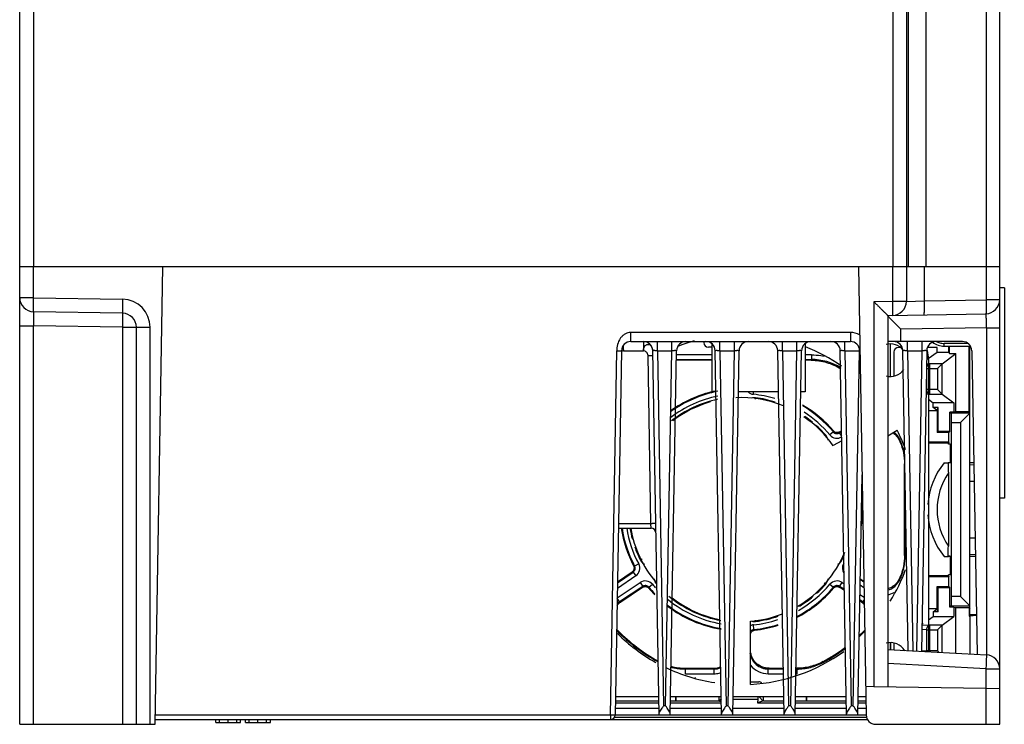
# Model space of a CAD drawing. Units: millimetres. Extents: x 15 to 121, y 18 to 169.
# Drawn here: x 15 to 121, y 18 to 94 of the extents above; entities that cross this region are included whole.
import ezdxf

# ---------------------------------------------------------------- set-up
doc = ezdxf.new("R2010")
doc.units = ezdxf.units.MM
doc.header["$LTSCALE"] = 12.29884
doc.layers.get('0').update_dxf_attribs({"linetype": 'CONTINUOUS'})

msp = doc.modelspace()

# ---------------------------------------------------------------- linework, layer by layer
at = {"color": 7, "linetype": 'CONTINUOUS'}
for p, q in [((15.13, 18.49), (15.13, 165.76)), ((16.63, 67.49), (16.63, 165.83)), ((120.13, 18.49), (120.13, 156.57)), ((108.68, 153.34), (108.68, 67.49)), ((110.18, 67.49), (110.18, 153.34)), ((110.31, 153.35), (110.31, 67.49)), ((112.24, 67.49), (112.24, 153.35)), ((118.68, 153.47), (118.68, 63.97)), ((120.13, 67.49), (15.13, 67.49)), ((16.6, 64.18), (16.6, 67.49)), ((29.63, 18.49), (30.48, 67.49)), ((104.99, 67.49), (105.83, 19.47)), ((108.65, 67.49), (108.65, 63.79)), ((110.13, 67.49), (110.13, 63.79)), ((112.06, 63.85), (112.06, 67.49)), ((120.63, 65.24), (120.13, 65.24)), ((120.63, 65.24), (120.63, 42.72)), ((16.6, 64.18), (15.13, 64.18)), ((16.6, 64.18), (26.15, 64.02)), ((108.65, 63.79), (106.65, 63.76)), ((106.65, 63.76), (106.65, 22.52)), ((110.13, 63.79), (108.65, 63.79)), ((110.13, 63.79), (112.06, 63.85)), ((112.06, 63.85), (118.68, 63.97)), ((120.13, 63.97), (118.68, 63.97)), ((26.15, 62.52), (16.6, 62.68)), ((108.13, 62.28), (118.65, 62.47)), ((108.13, 62.28), (108.13, 22.49)), ((15.13, 61.18), (16.6, 61.18)), ((16.6, 18.49), (16.6, 61.18)), ((26.15, 61.02), (16.6, 61.18)), ((26.15, 61.02), (26.15, 18.49)), ((26.15, 61.02), (27.63, 61.02)), ((27.63, 18.49), (27.63, 61.02)), ((27.63, 61.02), (29.1, 61.02)), ((29.1, 18.49), (29.1, 61.02)), ((104.14, 60.47), (80.61, 60.47)), ((80.61, 59.49), (80.61, 60.47)), ((104.14, 60.47), (104.14, 59.49)), ((118.71, 60.97), (109.55, 60.81)), ((109.55, 59.49), (109.55, 60.81)), ((118.71, 60.97), (120.13, 60.97)), ((118.71, 60.97), (118.71, 25.94)), ((80.61, 59.49), (104.14, 59.49)), ((81.95, 59.49), (81.95, 58.51)), ((83.45, 58.51), (83.45, 59.49)), ((85.01, 58.51), (85.01, 59.49)), ((88.43, 59.49), (88.43, 59.39)), ((89.29, 59.23), (89.29, 54.09)), ((90.15, 58.51), (90.15, 59.49)), ((91.71, 58.51), (91.71, 59.49)), ((96.85, 58.51), (96.85, 59.49)), ((98.41, 58.51), (98.41, 59.49)), ((99.29, 59.24), (99.29, 54.09)), ((103.55, 58.51), (103.55, 59.49)), ((116.14, 59.49), (108.13, 59.49)), ((108.41, 59.23), (108.41, 55.75)), ((108.43, 55.75), (108.43, 59.23)), ((110.25, 58.51), (110.25, 59.49)), ((111.81, 58.51), (111.81, 59.49)), ((116.65, 59.29), (114.19, 59.29)), ((114.19, 58.99), (114.19, 59.29)), ((78.43, 19.48), (79.11, 58.51)), ((79.61, 58.51), (78.93, 19.48)), ((79.81, 58.51), (79.81, 59.07)), ((79.81, 58.51), (81.95, 58.51)), ((83.63, 19.49), (82.95, 58.51)), ((83.45, 58.51), (85.01, 58.51)), ((83.45, 58.51), (84.11, 20.47)), ((84.34, 20.47), (85.01, 58.51)), ((84.83, 19.49), (85.51, 58.51)), ((89.29, 58.07), (85.5, 58.07)), ((89.29, 58.89), (88.93, 58.89)), ((90.33, 19.49), (89.65, 58.51)), ((90.15, 58.51), (91.71, 58.51)), ((90.15, 58.51), (90.81, 20.47)), ((91.04, 20.47), (91.71, 58.51)), ((91.53, 19.49), (92.21, 58.51)), ((97.03, 19.49), (96.35, 58.51)), ((96.85, 58.51), (98.41, 58.51)), ((96.85, 58.51), (97.51, 20.47)), ((97.74, 20.47), (98.41, 58.51)), ((98.23, 19.49), (98.91, 58.51)), ((99.96, 58.07), (99.29, 58.07)), ((99.96, 58.07), (99.96, 57.57)), ((103.73, 19.49), (103.05, 58.51)), ((103.55, 58.51), (105.11, 58.51)), ((103.55, 58.51), (104.21, 20.47)), ((104.44, 20.47), (105.11, 58.51)), ((105.11, 58.51), (105.11, 58.59)), ((108.8, 58.37), (108.8, 55.81)), ((109.47, 58.87), (109.3, 58.87)), ((110.31, 26.38), (109.75, 58.51)), ((110.25, 58.51), (111.81, 58.51)), ((110.25, 58.51), (110.81, 26.35)), ((111.25, 26.33), (111.81, 58.51)), ((112.31, 58.51), (111.75, 26.3)), ((113.43, 58.87), (112.46, 58.87)), ((112.48, 57.66), (113.43, 58.37)), ((113.43, 58.37), (113.43, 58.87)), ((113.43, 58.37), (114.68, 58.37)), ((113.96, 57.11), (115.43, 58.21)), ((114.19, 58.99), (116.94, 58.99)), ((114.68, 58.37), (114.68, 58.99)), ((114.68, 58.37), (114.74, 58.21)), ((114.74, 58.21), (114.74, 58.99)), ((114.74, 58.21), (115.43, 58.21)), ((115.43, 51.99), (115.43, 58.21)), ((116.85, 51.99), (116.85, 58.99)), ((116.93, 30.24), (116.93, 58.99)), ((117.14, 58.51), (117.71, 25.99)), ((82.77, 39.98), (82.45, 58.01)), ((85.49, 57.57), (89.29, 57.57)), ((89.29, 57.49), (85.49, 57.49)), ((99.29, 57.57), (99.96, 57.57)), ((99.93, 57.49), (99.29, 57.49)), ((99.93, 57.49), (99.96, 57.57)), ((112.28, 57.13), (112.63, 57.11)), ((112.5, 57.57), (112.5, 26.26)), ((113.96, 57.11), (112.63, 57.11)), ((112.63, 53.87), (112.63, 57.11)), ((113.46, 56.61), (113.96, 57.11)), ((113.96, 53.87), (113.96, 57.11)), ((112.28, 56.61), (113.46, 56.61)), ((112.28, 56.61), (112.28, 54.37)), ((113.46, 56.61), (113.46, 54.37)), ((89.72, 54.09), (89.29, 54.09)), ((96.42, 54.09), (92.13, 54.09)), ((93.74, 53.84), (93.77, 54.09)), ((99.29, 54.09), (98.83, 54.09)), ((112.63, 53.87), (112.23, 53.85)), ((112.24, 54.37), (112.28, 54.37)), ((113.46, 54.37), (112.28, 54.37)), ((112.63, 53.87), (113.96, 53.87)), ((113.46, 54.37), (113.96, 53.87)), ((113.96, 53.87), (115.22, 52.93)), ((93.95, 53.31), (93.97, 53.47)), ((112.5, 53.31), (113.01, 52.93)), ((115.22, 52.93), (113.01, 52.93)), ((113.01, 52.43), (113.01, 52.93)), ((115.22, 52.93), (115.22, 51.94)), ((112.5, 52.11), (113.43, 52.11)), ((113.53, 52.43), (113.01, 52.43)), ((113.43, 52.11), (113.01, 52.43)), ((113.43, 52.11), (113.53, 52.43)), ((113.43, 52.11), (113.43, 49.74)), ((113.53, 49.85), (113.53, 52.43)), ((115.22, 51.94), (114.79, 51.94)), ((114.91, 51.82), (114.79, 51.94)), ((114.79, 49.85), (114.79, 51.94)), ((116.93, 51.82), (114.91, 51.82)), ((115.22, 51.94), (115.43, 51.99)), ((115.43, 51.99), (116.85, 51.99)), ((115.93, 50.82), (116.93, 51.82)), ((116.93, 52.07), (116.85, 51.99)), ((114.93, 50.82), (115.93, 50.82)), ((114.93, 50.82), (114.93, 32.17)), ((115.93, 50.82), (115.93, 32.17)), ((102.31, 49.81), (101.93, 49.49)), ((102.31, 49.81), (102.33, 49.91)), ((102.98, 49.72), (103.2, 49.87)), ((102.99, 49.82), (102.98, 49.72)), ((103.21, 49.37), (102.98, 49.72)), ((102.99, 49.82), (103.2, 49.96)), ((108.13, 49.4), (109.14, 49.99)), ((113.53, 49.85), (113.43, 49.74)), ((114.68, 49.74), (113.43, 49.74)), ((114.79, 49.85), (113.53, 49.85)), ((114.68, 49.74), (114.79, 49.85)), ((114.68, 48.7), (114.68, 49.74)), ((103.21, 48.87), (102.28, 48.34)), ((109.42, 49.01), (109.49, 49.04)), ((109.59, 48.77), (109.53, 48.75)), ((114.68, 48.7), (112.5, 48.7)), ((114.65, 48.6), (112.5, 48.6)), ((114.68, 48.7), (114.65, 48.6)), ((114.65, 48.49), (114.65, 48.6)), ((114.84, 48.49), (114.65, 48.49)), ((114.17, 46.51), (114.62, 46.51)), ((114.62, 46.51), (114.63, 46.53)), ((114.63, 46.53), (114.84, 46.53)), ((114.63, 46.53), (114.63, 46.49)), ((114.84, 46.49), (114.63, 46.49)), ((116.93, 46.53), (117.35, 46.53)), ((109.96, 46.4), (109.93, 46.39)), ((109.93, 36.59), (109.93, 46.39)), ((114.63, 45.42), (114.63, 37.57)), ((117.36, 46.26), (116.93, 46.3)), ((104.93, 19.49), (105.38, 45.22)), ((116.93, 44.53), (117.39, 44.52)), ((110.01, 43.55), (110.01, 36.57)), ((120.63, 42.72), (120.13, 42.72)), ((79.28, 39.49), (82.79, 39.49)), ((82.77, 39.98), (79.29, 39.98)), ((82.79, 39.49), (82.77, 39.98)), ((116.93, 38.46), (117.49, 38.47)), ((81.82, 36.17), (81.63, 36.07)), ((109.93, 36.59), (110.01, 36.57)), ((114.17, 36.47), (114.62, 36.47)), ((114.62, 36.47), (114.63, 36.46)), ((114.84, 36.49), (114.63, 36.49)), ((114.63, 36.46), (114.63, 36.49)), ((114.84, 36.46), (114.63, 36.46)), ((116.93, 36.68), (117.52, 36.73)), ((117.53, 36.46), (116.93, 36.46)), ((79.18, 33.76), (80.75, 34.82)), ((80.85, 34.79), (80.75, 34.82)), ((80.91, 35.46), (81.01, 35.44)), ((81.45, 35.67), (81.01, 35.44)), ((103.45, 35.65), (103.4, 35.67)), ((81.13, 34.38), (79.17, 33.05)), ((79.18, 33.66), (80.85, 34.79)), ((80.85, 34.79), (81.13, 34.38)), ((105.18, 34.09), (105.58, 33.83)), ((105.58, 33.73), (105.18, 34)), ((109.57, 33.91), (109.42, 33.97)), ((109.53, 34.23), (109.66, 34.18)), ((114.65, 34.39), (112.5, 34.39)), ((114.68, 34.28), (112.5, 34.28)), ((114.84, 34.49), (114.65, 34.49)), ((114.65, 34.39), (114.65, 34.49)), ((114.65, 34.39), (114.68, 34.28)), ((114.68, 33.24), (114.68, 34.28)), ((79.15, 32.03), (81.6, 33.68)), ((81.88, 33.27), (79.41, 31.6)), ((81.86, 33.16), (79.53, 31.59)), ((81.6, 33.68), (81.88, 33.27)), ((81.86, 33.16), (81.88, 33.27)), ((82.54, 33.17), (82.52, 33.07)), ((82.54, 33.17), (82.92, 33.5)), ((101.34, 33.65), (101.49, 33.51)), ((101.93, 33.5), (102.31, 33.17)), ((102.33, 33.07), (102.31, 33.17)), ((102.98, 33.27), (103.25, 33.68)), ((103.49, 32.92), (102.98, 33.27)), ((102.98, 33.27), (102.99, 33.16)), ((103.49, 32.82), (102.99, 33.16)), ((103.25, 33.68), (103.48, 33.53)), ((105.59, 33.12), (105.17, 33.4)), ((113.43, 33.24), (114.68, 33.24)), ((113.53, 33.14), (113.43, 33.24)), ((113.43, 30.87), (113.43, 33.24)), ((113.53, 33.14), (114.79, 33.14)), ((113.53, 30.55), (113.53, 33.14)), ((114.68, 33.24), (114.79, 33.14)), ((114.79, 31.04), (114.79, 33.14)), ((79.41, 31.6), (79.15, 31.99)), ((105.45, 31.6), (105.14, 31.81)), ((105.32, 31.59), (105.14, 31.71)), ((105.15, 32.4), (105.61, 32.1)), ((105.61, 31.84), (105.45, 31.6)), ((115.93, 32.17), (114.93, 32.17)), ((115.93, 32.17), (116.93, 31.17)), ((79.41, 31.6), (79.53, 31.59)), ((105.32, 31.59), (105.45, 31.6)), ((113.43, 30.87), (112.5, 30.87)), ((113.01, 30.55), (113.43, 30.87)), ((113.53, 30.55), (113.43, 30.87)), ((114.91, 31.17), (114.79, 31.04)), ((115.22, 31.04), (114.79, 31.04)), ((114.91, 31.17), (116.93, 31.17)), ((115.22, 31.04), (115.43, 30.99)), ((115.22, 31.04), (115.22, 30.05)), ((115.43, 30.99), (116.85, 30.99)), ((115.43, 26.11), (115.43, 30.99)), ((116.85, 30.99), (116.93, 30.91)), ((116.85, 30.99), (116.85, 30.08)), ((93.97, 29.51), (93.96, 29.66)), ((112.5, 29.67), (113.01, 30.05)), ((113.53, 30.55), (113.01, 30.55)), ((113.01, 30.55), (113.01, 30.05)), ((113.01, 30.05), (115.22, 30.05)), ((113.96, 29.11), (115.22, 30.05)), ((116.93, 30.24), (116.85, 30.08)), ((116.85, 30.08), (116.93, 30.08)), ((116.93, 30.24), (117.64, 30.24)), ((117.64, 30.13), (116.93, 30.08)), ((116.93, 30.08), (116.93, 26.03)), ((93.43, 22.77), (93.43, 29.53)), ((93.79, 28.64), (93.74, 29.14)), ((93.79, 28.64), (93.87, 28.57)), ((112.28, 28.61), (111.79, 28.64)), ((111.93, 29.24), (111.8, 29.24)), ((111.8, 29.15), (112.63, 29.11)), ((112.28, 28.61), (113.46, 28.61)), ((112.28, 28.61), (112.28, 26.37)), ((113.96, 29.11), (112.63, 29.11)), ((112.63, 26.26), (112.63, 29.11)), ((113.46, 28.61), (113.96, 29.11)), ((113.46, 28.61), (113.46, 26.37)), ((113.96, 26.19), (113.96, 29.11)), ((108.13, 26.49), (118.71, 25.94)), ((108.41, 27.23), (108.41, 26.48)), ((108.43, 27.23), (108.43, 26.48)), ((108.8, 27.17), (108.8, 26.46)), ((111.75, 26.35), (112.28, 26.37)), ((113.46, 26.37), (112.28, 26.37)), ((113.46, 26.37), (113.63, 26.2)), ((113.46, 26.37), (113.63, 26.2)), ((86.49, 24.49), (86.47, 24.41)), ((89.51, 24.41), (86.47, 24.41)), ((86.47, 23.91), (86.47, 24.41)), ((86.49, 24.49), (89.43, 24.49)), ((89.51, 24.41), (89.43, 24.49)), ((89.51, 24.41), (89.51, 23.91)), ((95.42, 24.49), (95.34, 24.41)), ((96.94, 24.41), (95.34, 24.41)), ((95.34, 23.91), (95.34, 24.41)), ((95.42, 24.49), (96.94, 24.49)), ((98.31, 24.49), (98.37, 24.49)), ((98.39, 24.41), (98.31, 24.41)), ((98.39, 24.41), (98.37, 24.49)), ((98.39, 24.41), (98.39, 23.91)), ((101.27, 25.03), (101.22, 25.13)), ((118.65, 24.44), (108.13, 24.99)), ((118.65, 24.44), (120.13, 24.44)), ((118.65, 24.44), (118.65, 22.31)), ((86.47, 23.91), (89.51, 23.91)), ((87.46, 23.49), (87.55, 23.49)), ((95.34, 23.91), (96.95, 23.91)), ((98.3, 23.91), (98.39, 23.91)), ((93.43, 23.04), (94.32, 23.04)), ((106.65, 22.52), (105.77, 22.53)), ((118.63, 22.31), (106.65, 22.52)), ((120.13, 22.28), (118.63, 22.31)), ((118.63, 22.31), (118.63, 18.49)), ((83.59, 21.42), (78.96, 21.42)), ((90.29, 21.42), (84.86, 21.42)), ((85.41, 21.42), (85.41, 20.97)), ((85.43, 21.42), (85.43, 20.99)), ((90.03, 21.42), (90.03, 20.99)), ((90.3, 21.21), (90.07, 20.98)), ((96.99, 21.42), (91.56, 21.42)), ((91.56, 21.18), (94.21, 21.18)), ((94.21, 21.18), (94.19, 20.78)), ((94.35, 21.42), (94.78, 20.98)), ((94.82, 20.99), (94.82, 21.42)), ((103.69, 21.42), (98.26, 21.42)), ((99.43, 21.42), (99.43, 20.99)), ((99.44, 20.97), (99.44, 21.42)), ((105.79, 21.42), (104.96, 21.42)), ((83.61, 20.2), (78.94, 20.2)), ((83.6, 20.97), (78.95, 20.97)), ((78.95, 20.78), (83.6, 20.78)), ((84.34, 20.47), (84.11, 20.47)), ((90.31, 20.2), (84.84, 20.2)), ((85.41, 20.97), (84.85, 20.97)), ((84.85, 20.78), (90.3, 20.78)), ((85.41, 20.97), (85.43, 20.99)), ((85.43, 20.99), (90.03, 20.99)), ((90.03, 20.99), (90.3, 20.9)), ((91.04, 20.47), (90.81, 20.47)), ((97.01, 20.2), (91.54, 20.2)), ((94.82, 20.99), (94.19, 20.78)), ((94.19, 20.78), (97, 20.78)), ((94.82, 20.99), (97, 20.99)), ((97.74, 20.47), (97.51, 20.47)), ((103.71, 20.2), (98.24, 20.2)), ((98.25, 20.99), (99.43, 20.99)), ((98.25, 20.78), (103.7, 20.78)), ((99.44, 20.97), (99.43, 20.99)), ((103.7, 20.97), (99.44, 20.97)), ((104.44, 20.47), (104.21, 20.47)), ((105.81, 20.2), (104.94, 20.2)), ((105.8, 20.97), (104.95, 20.97)), ((104.95, 20.78), (105.8, 20.78)), ((78.43, 19.48), (29.64, 19.48)), ((29.64, 18.99), (106.03, 18.99)), ((36.13, 18.69), (36.13, 18.99)), ((36.53, 18.69), (36.53, 18.99)), ((37.46, 18.69), (37.46, 18.99)), ((38.39, 18.69), (38.39, 18.99)), ((38.79, 18.69), (38.79, 18.99)), ((39.33, 18.69), (39.33, 18.99)), ((39.73, 18.69), (39.73, 18.99)), ((40.66, 18.69), (40.66, 18.99)), ((41.59, 18.69), (41.59, 18.99)), ((41.99, 18.69), (41.99, 18.99)), ((78.43, 19.48), (78.43, 18.99)), ((78.83, 19.24), (105.92, 19.24)), ((78.93, 19.49), (83.63, 19.49)), ((83.63, 19.49), (84.83, 19.49)), ((84.83, 19.49), (90.33, 19.49)), ((90.33, 19.49), (91.53, 19.49)), ((91.53, 19.49), (97.03, 19.49)), ((97.03, 19.49), (98.23, 19.49)), ((98.23, 19.49), (103.73, 19.49)), ((103.73, 19.49), (104.93, 19.49)), ((104.93, 19.49), (105.83, 19.49)), ((15.13, 18.49), (29.63, 18.49)), ((36.13, 18.69), (38.79, 18.69)), ((39.33, 18.69), (41.99, 18.69)), ((106.83, 18.49), (120.13, 18.49))]:
    msp.add_line(p, q, dxfattribs=at)
for centre, radius, start, end in [((16.63, 64.18), 1.5, 180, 269), ((26.1, 61.02), 3, 0.0067, 88.9991), ((108.63, 63.79), 1.5, 271, 360), ((118.63, 63.97), 1.5, 271, 360), ((26.13, 61.02), 1.5, 0, 89), ((104.14, 58.47), 2, 61.0191, 89.985), ((80.61, 58.49), 1, 90, 179), ((81.95, 58.49), 1, 1, 90), ((86.51, 58.49), 1, 90, 179), ((92.43, 41.49), 18.75, 105.524, 111.2943), ((88.65, 58.49), 1, 1, 90), ((93.21, 58.49), 1, 90, 179), ((95.35, 58.49), 1, 1, 90), ((99.91, 58.49), 1, 90, 179), ((102.05, 58.49), 1, 1, 90), ((104.14, 58.49), 1, 1, 90), ((108.43, 57.49), 1.75, 38.6403, 105.7817), ((108.75, 58.49), 1, 1, 90), ((113.31, 58.49), 1, 90, 179), ((114.19, 60.99), 2, 231.7006, 270), ((114.19, 60.99), 1.7, 238.9465, 246.8529), ((114.19, 60.98), 1.69, 246.857, 253.7132), ((114.19, 61), 1.71, 253.7432, 269.9366), ((116.14, 58.49), 1, 1, 90), ((75.08, 56.47), 5.23, 27.2104, 27.6302), ((92.43, 41.49), 18.75, 55.0449, 68.4271), ((105.59, 44.75), 13.77, 91.8429, 91.997), ((108.5, 57.57), 4, 0, 14.002), ((99.96, 51.58), 5.99, 58.2232, 90.0058), ((108.43, 57.49), 1.75, 254.2416, 325.1808), ((92.43, 41.49), 12.92, 101.1974, 125.8368), ((92.43, 41.49), 13, 102.7252, 125.5694), ((92.43, 41.49), 12.42, 73.156, 83.9286), ((92.43, 41.49), 12.42, 101.5897, 127.2896), ((92.43, 41.49), 12.08, 102.0653, 128.126), ((92.43, 41.49), 12, 106.0827, 127.5022), ((92.43, 41.49), 12, 67.8346, 92.7275), ((93.85, 52.48), 1, 82.6156, 107.6855), ((92.43, 41.49), 12.08, 72.4642, 82.6399), ((92.43, 41.49), 13, 40.3768, 59.5409), ((92.43, 41.49), 12.92, 40.0714, 59.221), ((92.43, 41.49), 12.42, 40.0714, 57.1586), ((92.43, 41.49), 12, 34.7802, 56.0285), ((92.43, 41.49), 12.08, 50.832, 55.6673), ((92.43, 41.49), 12.08, 41.3601, 48.7241), ((92.43, 41.49), 18.75, 19.9357, 26.9428), ((102.7, 50.13), 0.998, 220.0537, 301.2452), ((92.43, 41.49), 18.5, 23.0662, 23.534), ((92.43, 41.49), 18.58, 22.9918, 23.8676), ((120.43, 41.49), 8.02, 141.2589, 176.0665), ((120.43, 41.49), 7, 145.9046, 214.0954), ((92.43, 41.49), 13, 351.8598, 5.2399), ((92.43, 41.49), 12.92, 357.4928, 1.622), ((120.43, 41.49), 8.02, 183.9335, 218.7411), ((92.43, 41.49), 13, 188.8528, 207.6232), ((92.43, 41.49), 12.92, 188.9085, 207.9286), ((92.43, 41.49), 12.42, 189.2668, 207.9286), ((92.43, 41.49), 12.08, 189.5549, 195.1843), ((92.43, 41.49), 12, 189.6968, 220.382), ((82.79, 38.99), 0.5, 1, 90), ((92.43, 41.49), 12.08, 199.3092, 206.6398), ((92.43, 41.49), 12, 300.4027, 337.6363), ((92.43, 41.49), 12.08, 333.3602, 336.5349), ((80.57, 35.21), 0.998, 303.9808, 27.9435), ((104.28, 35.21), 0.998, 152.0546, 211.5655), ((92.43, 41.49), 12.42, 332.0714, 332.6755), ((92.43, 41.49), 18.75, 328.4147, 339.9903), ((82.16, 32.85), 0.998, 40.0567, 124.0191), ((102.7, 32.85), 0.998, 55.9839, 139.9419), ((92.43, 41.49), 18.5, 336.4657, 336.9338), ((92.43, 41.49), 18.58, 336.1324, 337.0082), ((92.43, 41.49), 13, 220.3768, 224.6726), ((92.43, 41.49), 12.92, 220.0714, 224.3153), ((92.43, 41.49), 12.42, 220.0714, 222.4794), ((92.43, 41.49), 13, 297.1466, 319.6232), ((92.43, 41.49), 12.92, 297.4727, 319.9286), ((92.43, 41.49), 12.42, 299.578, 319.9286), ((92.43, 41.49), 12.08, 311.8573, 318.6398), ((92.43, 41.49), 12.42, 230.919, 260.0863), ((92.43, 41.49), 12.08, 230.1376, 259.6186), ((92.43, 41.49), 12, 231.9595, 258.8985), ((92.43, 41.49), 12.08, 301.0973, 309.5779), ((107.59, 34.78), 2.49, 282.4445, 299.6081), ((80.53, 29.94), 2.01, 123.981, 134.1), ((92.43, 41.49), 12.92, 232.3304, 260.4844), ((92.43, 41.49), 13, 232.5967, 260.4988), ((104.19, 29.92), 2.01, 44.6971, 55.9816), ((104.33, 29.94), 2, 49.4492, 56.0364), ((92.43, 41.49), 12, 274.7802, 291.5782), ((92.43, 41.49), 12.42, 276.0714, 288.4602), ((92.43, 41.49), 12.08, 277.3602, 289.1528), ((80.66, 29.94), 2.01, 218.1154, 224.4548), ((92.43, 41.49), 18.58, 224.1324, 241.3709), ((92.43, 41.49), 18.5, 224.4655, 241.2277), ((93.85, 28.15), 1, 96.0683, 115.9458), ((92.43, 41.49), 12.92, 276.0714, 287.8143), ((92.43, 41.49), 13, 276.3768, 287.7663), ((92.43, 41.49), 18.5, 313.1963, 315.5347), ((92.43, 41.49), 18.75, 225.0928, 240.7774), ((92.43, 41.49), 18.58, 312.9667, 315.4718), ((92.43, 41.49), 18.5, 298.3481, 307.2065), ((92.43, 41.49), 18.58, 298.256, 307.0291), ((108.43, 25.49), 1.75, 29.5565, 105.7817), ((92.43, 41.49), 18.75, 273.0572, 305.8947), ((112.99, 26.39), 0.705, 181.5072, 190.1017), ((118.63, 24.44), 1.5, 0, 87), ((92.43, 41.49), 18.75, 244.4661, 261.3204), ((86.49, 30.49), 5.99, 254.7683, 269.9976), ((89.43, 26.49), 2, 269.9994, 294.3106), ((89.51, 26.42), 2.01, 269.9897, 291.8829), ((95.34, 26.41), 2.5, 219.7028, 270.0366), ((86.47, 30.39), 6.47, 269.6379, 269.9952), ((98.39, 30.39), 6.47, 270.0047, 270.3622), ((78.43, 19.49), 0.5, 270, 359), ((106.83, 19.49), 1, 181, 270)]:
    msp.add_arc(centre, radius, start, end, dxfattribs=at)
for centre, major_axis, ratio, start_param, end_param in [((88.93, 59.39), (0.355, 0.355), 0.997265, 2.357564, 3.925621), ((109.3, 58.37), (0.355, -0.355), 0.997265, 2.357564, 3.925621), ((113.96, 56.61), (0, 0.5), 0.069927, 0.05236, 0.069813), ((113.96, 54.37), (0, 0.5), 0.069927, -3.211406, -3.193953), ((115.93, 51.82), (1, 0), 0.017455, -0.017453, 0), ((115.93, 31.17), (1, 0), 0.017455, 0, 0.017453), ((113.96, 28.61), (0, 0.5), 0.069927, 0.05236, 0.069813), ((90.53, 22.54), (-0.355, 0.355), 0.997265, -0.215807, -0.076455), ((94.32, 22.54), (0.355, 0.355), 0.997265, 0.076452, 0.784029), ((94.24, 20.47), (0, 1), 0.052408, 0.325849, 0.785398)]:
    msp.add_ellipse(centre, major_axis=major_axis, ratio=ratio, start_param=start_param, end_param=end_param, dxfattribs=at)
for points, knots in [([(16.6, 62.68), (16.6, 62.68), (16.6, 62.69), (16.6, 62.69), (16.6, 62.7), (16.6, 62.72), (16.59, 62.75), (16.59, 62.8), (16.59, 62.87), (16.59, 62.94), (16.59, 63.03), (16.59, 63.17), (16.59, 63.36), (16.59, 63.62), (16.6, 63.9), (16.6, 64.09), (16.6, 64.18)], [0, 0, 0, 0, 0.001481, 0.005201, 0.011271, 0.019697, 0.043562, 0.076649, 0.118615, 0.169038, 0.227483, 0.293376, 0.444781, 0.617527, 0.805205, 1, 1, 1, 1]), ([(26.15, 64.02), (26.15, 63.93), (26.15, 63.74), (26.15, 63.47), (26.14, 63.21), (26.14, 63), (26.14, 62.86), (26.14, 62.77), (26.14, 62.69), (26.15, 62.63), (26.15, 62.58), (26.15, 62.55), (26.15, 62.53), (26.15, 62.52), (26.15, 62.52), (26.15, 62.52), (26.15, 62.52)], [0, 0, 0, 0, 0.182009, 0.367842, 0.546786, 0.706648, 0.775661, 0.836165, 0.887565, 0.929265, 0.960867, 0.982757, 0.990248, 0.995538, 0.998723, 1, 1, 1, 1]), ([(106.65, 63.76), (106.74, 63.67), (106.9, 63.51), (107.15, 63.27), (107.38, 63.04), (107.57, 62.85), (107.71, 62.71), (107.81, 62.61), (107.89, 62.53), (107.97, 62.45), (108.03, 62.39), (108.06, 62.35), (108.09, 62.33), (108.1, 62.31), (108.12, 62.3), (108.12, 62.29), (108.13, 62.28), (108.13, 62.28)], [0, 0, 0, 0, 0.168518, 0.334437, 0.49457, 0.645213, 0.715316, 0.780839, 0.840583, 0.893168, 0.937067, 0.955209, 0.970514, 0.982784, 0.991873, 0.997649, 1, 1, 1, 1]), ([(108.65, 63.79), (108.66, 63.69), (108.66, 63.5), (108.66, 63.22), (108.66, 62.97), (108.66, 62.77), (108.66, 62.64), (108.66, 62.55), (108.66, 62.47), (108.66, 62.41), (108.66, 62.36), (108.66, 62.33), (108.66, 62.31), (108.66, 62.3), (108.66, 62.29), (108.65, 62.29), (108.65, 62.29)], [0, 0, 0, 0, 0.194795, 0.382473, 0.555219, 0.706624, 0.772517, 0.830962, 0.881385, 0.923351, 0.956438, 0.980303, 0.988729, 0.994799, 0.998519, 1, 1, 1, 1]), ([(112.03, 62.35), (112.03, 62.35), (112.04, 62.36), (112.04, 62.38), (112.05, 62.41), (112.05, 62.46), (112.05, 62.52), (112.06, 62.6), (112.06, 62.69), (112.06, 62.83), (112.06, 63.04), (112.06, 63.3), (112.06, 63.57), (112.06, 63.76), (112.06, 63.85)], [0, 0, 0, 0, 0.005152, 0.018207, 0.04024, 0.07191, 0.113627, 0.165003, 0.225452, 0.294381, 0.454015, 0.632685, 0.818241, 1, 1, 1, 1]), ([(118.68, 63.97), (118.68, 63.87), (118.68, 63.68), (118.69, 63.4), (118.69, 63.14), (118.68, 62.95), (118.68, 62.81), (118.68, 62.72), (118.68, 62.65), (118.67, 62.58), (118.67, 62.54), (118.66, 62.5), (118.66, 62.48), (118.66, 62.47), (118.65, 62.47)], [0, 0, 0, 0, 0.194515, 0.381914, 0.554404, 0.705604, 0.771422, 0.829814, 0.880214, 0.922193, 0.955339, 0.979335, 0.994096, 1, 1, 1, 1]), ([(16.6, 62.68), (16.6, 62.68), (16.6, 62.68), (16.6, 62.68), (16.6, 62.67), (16.6, 62.65), (16.59, 62.61), (16.59, 62.56), (16.59, 62.5), (16.59, 62.43), (16.59, 62.34), (16.59, 62.2), (16.59, 62.01), (16.59, 61.75), (16.6, 61.47), (16.6, 61.28), (16.6, 61.18)], [0, 0, 0, 0, 0.001501, 0.005321, 0.011547, 0.020153, 0.044345, 0.077546, 0.119392, 0.169511, 0.227531, 0.293081, 0.444592, 0.617641, 0.805141, 1, 1, 1, 1]), ([(26.15, 62.52), (26.15, 62.52), (26.16, 62.51), (26.16, 62.51), (26.16, 62.5), (26.16, 62.48), (26.16, 62.45), (26.16, 62.4), (26.16, 62.34), (26.16, 62.26), (26.16, 62.17), (26.16, 62.03), (26.16, 61.84), (26.16, 61.58), (26.16, 61.31), (26.16, 61.11), (26.15, 61.02)], [0, 0, 0, 0, 0.001481, 0.0052, 0.011271, 0.019695, 0.043559, 0.076643, 0.118606, 0.169026, 0.227468, 0.293358, 0.444758, 0.617504, 0.805189, 1, 1, 1, 1]), ([(108.33, 62.04), (108.3, 62.07), (108.26, 62.11), (108.21, 62.17), (108.18, 62.2), (108.16, 62.23), (108.14, 62.25), (108.13, 62.27), (108.13, 62.28), (108.13, 62.28)], [0, 0, 0, 0, 0.39307, 0.559152, 0.701851, 0.819002, 0.908757, 0.969432, 1, 1, 1, 1]), ([(118.71, 60.97), (118.71, 61.07), (118.71, 61.26), (118.71, 61.53), (118.71, 61.79), (118.7, 62.01), (118.7, 62.18), (118.69, 62.28), (118.68, 62.35), (118.68, 62.4), (118.67, 62.43), (118.66, 62.45), (118.66, 62.47), (118.65, 62.47)], [0, 0, 0, 0, 0.194385, 0.381375, 0.553912, 0.704943, 0.828125, 0.87812, 0.919915, 0.953172, 0.977589, 0.992987, 1, 1, 1, 1]), ([(109.55, 60.81), (109.33, 61.03), (108.92, 61.43), (108.51, 61.85), (108.33, 62.04)], [0, 0, 0, 0, 0.544094, 1, 1, 1, 1]), ([(80.61, 60.47), (80.5, 60.47), (80.27, 60.44), (79.95, 60.29), (79.68, 60.08), (79.39, 59.73), (79.2, 59.3), (79.12, 58.85), (79.11, 58.62), (79.11, 58.51)], [0, 0, 0, 0, 0.124924, 0.249973, 0.375088, 0.500234, 0.749567, 0.874775, 1, 1, 1, 1]), ([(81.95, 58.51), (81.95, 58.63), (81.98, 58.81), (82.1, 59.01), (82.21, 59.12), (82.33, 59.19), (82.47, 59.2), (82.61, 59.17), (82.69, 59.11), (82.72, 59.08)], [0, 0, 0, 0, 0.294891, 0.43032, 0.55412, 0.667728, 0.775713, 0.884197, 1, 1, 1, 1]), ([(82.72, 59.08), (82.76, 59.05), (82.84, 58.95), (82.92, 58.76), (82.94, 58.59), (82.95, 58.51)], [0, 0, 0, 0, 0.229344, 0.599963, 1, 1, 1, 1]), ([(79.11, 58.51), (79.14, 58.51), (79.2, 58.51), (79.29, 58.51), (79.38, 58.51), (79.46, 58.51), (79.52, 58.51), (79.55, 58.51), (79.57, 58.51), (79.59, 58.51), (79.6, 58.51), (79.61, 58.51), (79.61, 58.51), (79.61, 58.51)], [0, 0, 0, 0, 0.182048, 0.367904, 0.546859, 0.706725, 0.836241, 0.88764, 0.92934, 0.960942, 0.982834, 0.995612, 1, 1, 1, 1]), ([(79.81, 58.51), (79.79, 58.51), (79.71, 58.5), (79.64, 58.47), (79.59, 58.45)], [0, 0, 0, 0, 0.244124, 1, 1, 1, 1]), ([(79.75, 58.82), (79.77, 58.77), (79.82, 58.67), (79.81, 58.56), (79.81, 58.51)], [0, 0, 0, 0, 0.491661, 1, 1, 1, 1]), ([(82.45, 58.01), (82.45, 58.07), (82.42, 58.2), (82.3, 58.35), (82.14, 58.47), (82.01, 58.51), (81.95, 58.51)], [0, 0, 0, 0, 0.241825, 0.49707, 0.754715, 1, 1, 1, 1]), ([(83.45, 58.51), (83.41, 58.51), (83.35, 58.51), (83.26, 58.51), (83.17, 58.52), (83.1, 58.52), (83.04, 58.52), (82.99, 58.51), (82.97, 58.51), (82.96, 58.51), (82.95, 58.51), (82.95, 58.51), (82.95, 58.51)], [0, 0, 0, 0, 0.194854, 0.382224, 0.555077, 0.706383, 0.829794, 0.921668, 0.954866, 0.979104, 0.994094, 1, 1, 1, 1]), ([(85.51, 58.51), (85.51, 58.51), (85.5, 58.51), (85.5, 58.51), (85.48, 58.51), (85.46, 58.51), (85.42, 58.52), (85.36, 58.52), (85.28, 58.52), (85.2, 58.51), (85.1, 58.51), (85.04, 58.51), (85.01, 58.51)], [0, 0, 0, 0, 0.005911, 0.020903, 0.045141, 0.078338, 0.170206, 0.293614, 0.444925, 0.617784, 0.805156, 1, 1, 1, 1]), ([(90.15, 58.51), (90.11, 58.51), (90.05, 58.51), (89.96, 58.51), (89.87, 58.52), (89.8, 58.52), (89.74, 58.52), (89.69, 58.51), (89.67, 58.51), (89.66, 58.51), (89.65, 58.51), (89.65, 58.51), (89.65, 58.51)], [0, 0, 0, 0, 0.194854, 0.382224, 0.555077, 0.706383, 0.829794, 0.921668, 0.954866, 0.979104, 0.994094, 1, 1, 1, 1]), ([(92.21, 58.51), (92.21, 58.51), (92.2, 58.51), (92.2, 58.51), (92.18, 58.51), (92.16, 58.51), (92.12, 58.52), (92.06, 58.52), (91.98, 58.52), (91.9, 58.51), (91.8, 58.51), (91.74, 58.51), (91.71, 58.51)], [0, 0, 0, 0, 0.005911, 0.020903, 0.045141, 0.078338, 0.170206, 0.293614, 0.444925, 0.617784, 0.805156, 1, 1, 1, 1]), ([(96.85, 58.51), (96.81, 58.51), (96.75, 58.51), (96.66, 58.51), (96.57, 58.52), (96.5, 58.52), (96.44, 58.52), (96.39, 58.51), (96.37, 58.51), (96.36, 58.51), (96.35, 58.51), (96.35, 58.51), (96.35, 58.51)], [0, 0, 0, 0, 0.194854, 0.382224, 0.555077, 0.706383, 0.829794, 0.921668, 0.954866, 0.979104, 0.994094, 1, 1, 1, 1]), ([(98.91, 58.51), (98.91, 58.51), (98.9, 58.51), (98.9, 58.51), (98.88, 58.51), (98.86, 58.51), (98.82, 58.52), (98.76, 58.52), (98.68, 58.52), (98.6, 58.51), (98.5, 58.51), (98.44, 58.51), (98.41, 58.51)], [0, 0, 0, 0, 0.005911, 0.020903, 0.045141, 0.078338, 0.170206, 0.293614, 0.444925, 0.617784, 0.805156, 1, 1, 1, 1]), ([(99.96, 58.07), (100.3, 58.07), (100.75, 58.03), (101.2, 57.95), (101.31, 57.93)], [0, 0, 0, 0, 0.749801, 1, 1, 1, 1]), ([(103.55, 58.51), (103.51, 58.51), (103.45, 58.51), (103.36, 58.51), (103.27, 58.52), (103.2, 58.52), (103.14, 58.52), (103.09, 58.51), (103.07, 58.51), (103.06, 58.51), (103.05, 58.51), (103.05, 58.51), (103.05, 58.51)], [0, 0, 0, 0, 0.194854, 0.382224, 0.555077, 0.706383, 0.829794, 0.921668, 0.954866, 0.979104, 0.994094, 1, 1, 1, 1]), ([(110.25, 58.51), (110.21, 58.51), (110.15, 58.51), (110.06, 58.51), (109.97, 58.52), (109.9, 58.52), (109.84, 58.52), (109.79, 58.51), (109.77, 58.51), (109.76, 58.51), (109.75, 58.51), (109.75, 58.51), (109.75, 58.51)], [0, 0, 0, 0, 0.194854, 0.382224, 0.555077, 0.706383, 0.829794, 0.921668, 0.954866, 0.979104, 0.994094, 1, 1, 1, 1]), ([(112.31, 58.51), (112.31, 58.51), (112.3, 58.51), (112.3, 58.51), (112.28, 58.51), (112.26, 58.51), (112.22, 58.52), (112.16, 58.52), (112.08, 58.52), (112, 58.51), (111.9, 58.51), (111.84, 58.51), (111.81, 58.51)], [0, 0, 0, 0, 0.005911, 0.020903, 0.045141, 0.078338, 0.170206, 0.293614, 0.444925, 0.617784, 0.805156, 1, 1, 1, 1]), ([(82.45, 58.01), (82.49, 58.01), (82.55, 58.01), (82.64, 58.01), (82.73, 58.01), (82.8, 58.01), (82.86, 58.01), (82.89, 58.01), (82.92, 58.01), (82.93, 58.01), (82.94, 58.01), (82.95, 58.01), (82.95, 58.01), (82.95, 58.01)], [0, 0, 0, 0, 0.194991, 0.382481, 0.55527, 0.706726, 0.831036, 0.881473, 0.923436, 0.956512, 0.980403, 0.994889, 1, 1, 1, 1]), ([(99.93, 57.49), (100.49, 57.49), (101.61, 57.33), (102.64, 56.87), (103.11, 56.58)], [0, 0, 0, 0, 0.499987, 1, 1, 1, 1]), ([(112.63, 57.11), (112.61, 57.11), (112.56, 57.1), (112.47, 57.06), (112.38, 56.96), (112.3, 56.8), (112.28, 56.67), (112.28, 56.61)], [0, 0, 0, 0, 0.103117, 0.211152, 0.44792, 0.715018, 1, 1, 1, 1]), ([(93.18, 54.09), (93.26, 54.02), (93.44, 53.91), (93.64, 53.85), (93.74, 53.84)], [0, 0, 0, 0, 0.499977, 1, 1, 1, 1]), ([(112.28, 54.37), (112.28, 54.31), (112.3, 54.19), (112.38, 54.03), (112.47, 53.93), (112.56, 53.88), (112.61, 53.87), (112.63, 53.87)], [0, 0, 0, 0, 0.284982, 0.55208, 0.788848, 0.896883, 1, 1, 1, 1]), ([(114.91, 51.82), (114.91, 51.82), (114.91, 51.81), (114.91, 51.81), (114.91, 51.8), (114.91, 51.79), (114.92, 51.77), (114.92, 51.73), (114.92, 51.69), (114.92, 51.64), (114.92, 51.58), (114.92, 51.49), (114.92, 51.36), (114.93, 51.19), (114.93, 51.01), (114.93, 50.88), (114.93, 50.82)], [0, 0, 0, 0, 0.002196, 0.006659, 0.013429, 0.022499, 0.047483, 0.081447, 0.124049, 0.174871, 0.233483, 0.299322, 0.450029, 0.621415, 0.807262, 1, 1, 1, 1]), ([(102.31, 49.81), (102.35, 49.76), (102.45, 49.68), (102.63, 49.62), (102.81, 49.63), (102.93, 49.68), (102.98, 49.72)], [0, 0, 0, 0, 0.250295, 0.499966, 0.749637, 1, 1, 1, 1]), ([(102.99, 49.82), (102.94, 49.79), (102.83, 49.74), (102.64, 49.73), (102.47, 49.79), (102.37, 49.87), (102.33, 49.91)], [0, 0, 0, 0, 0.250007, 0.5, 0.749994, 1, 1, 1, 1]), ([(108.67, 49.74), (108.82, 49.64), (109.11, 49.38), (109.31, 49.05), (109.39, 48.88)], [0, 0, 0, 0, 0.499957, 1, 1, 1, 1]), ([(109.42, 49.01), (109.35, 49.17), (109.17, 49.46), (108.92, 49.7), (108.78, 49.81)], [0, 0, 0, 0, 0.500063, 1, 1, 1, 1]), ([(101.74, 48.93), (101.72, 49.03), (101.67, 49.23), (101.56, 49.4), (101.49, 49.47)], [0, 0, 0, 0, 0.499969, 1, 1, 1, 1]), ([(109.42, 49.01), (109.42, 49), (109.41, 48.98), (109.41, 48.95), (109.4, 48.92), (109.39, 48.9), (109.39, 48.88)], [0, 0, 0, 0, 0.260583, 0.443012, 0.615271, 1, 1, 1, 1]), ([(109.45, 48.74), (109.46, 48.74), (109.47, 48.74), (109.48, 48.74), (109.5, 48.75), (109.52, 48.75), (109.53, 48.75)], [0, 0, 0, 0, 0.254057, 0.439354, 0.621599, 1, 1, 1, 1]), ([(109.45, 48.74), (109.61, 48.37), (109.85, 47.6), (109.93, 46.79), (109.93, 46.39)], [0, 0, 0, 0, 0.5, 1, 1, 1, 1]), ([(109.95, 47.26), (109.93, 47.39), (109.84, 47.9), (109.68, 48.39), (109.53, 48.75)], [0, 0, 0, 0, 0.250292, 1, 1, 1, 1]), ([(114.84, 46.49), (114.84, 46.49), (114.84, 46.49), (114.84, 46.5), (114.84, 46.5), (114.84, 46.51), (114.84, 46.52), (114.85, 46.54), (114.85, 46.57), (114.85, 46.61), (114.85, 46.66), (114.85, 46.72), (114.85, 46.79), (114.85, 46.86), (114.85, 46.97), (114.86, 47.11), (114.86, 47.3), (114.86, 47.49), (114.86, 47.68), (114.86, 47.87), (114.85, 48.02), (114.85, 48.12), (114.85, 48.2), (114.85, 48.26), (114.85, 48.32), (114.85, 48.37), (114.85, 48.41), (114.85, 48.44), (114.84, 48.46), (114.84, 48.47), (114.84, 48.48), (114.84, 48.49), (114.84, 48.49), (114.84, 48.49), (114.84, 48.49)], [0, 0, 0, 0, 0.000736, 0.002579, 0.005589, 0.009771, 0.015123, 0.021639, 0.038129, 0.059075, 0.084257, 0.113453, 0.14638, 0.182707, 0.222099, 0.308547, 0.40238, 0.499982, 0.597585, 0.691419, 0.777872, 0.817268, 0.8536, 0.886532, 0.915732, 0.940918, 0.961867, 0.978359, 0.984875, 0.990228, 0.99441, 0.997421, 0.999264, 1, 1, 1, 1]), ([(114.62, 46.51), (114.62, 46.42), (114.62, 46.06), (114.63, 45.69), (114.63, 45.42)], [0, 0, 0, 0, 0.246163, 1, 1, 1, 1]), ([(83.27, 39.98), (83.27, 39.98), (83.27, 39.98), (83.26, 39.98), (83.25, 39.98), (83.23, 39.99), (83.21, 39.99), (83.17, 39.99), (83.12, 39.99), (83.04, 39.99), (82.95, 39.99), (82.86, 39.98), (82.8, 39.98), (82.77, 39.98)], [0, 0, 0, 0, 0.004388, 0.017166, 0.039057, 0.070659, 0.112359, 0.163758, 0.293274, 0.45314, 0.632095, 0.817952, 1, 1, 1, 1]), ([(114.62, 36.47), (114.62, 36.56), (114.62, 36.92), (114.63, 37.29), (114.63, 37.57)], [0, 0, 0, 0, 0.246163, 1, 1, 1, 1]), ([(81.63, 36.08), (81.68, 35.98), (81.8, 35.81), (81.97, 35.69), (82.06, 35.64)], [0, 0, 0, 0, 0.50004, 1, 1, 1, 1]), ([(102.8, 35.64), (102.89, 35.69), (103.06, 35.81), (103.18, 35.98), (103.22, 36.08)], [0, 0, 0, 0, 0.49996, 1, 1, 1, 1]), ([(109.93, 36.59), (109.93, 36.19), (109.85, 35.38), (109.61, 34.61), (109.45, 34.24)], [0, 0, 0, 0, 0.5, 1, 1, 1, 1]), ([(109.53, 34.23), (109.69, 34.6), (109.93, 35.37), (110.01, 36.17), (110.01, 36.57)], [0, 0, 0, 0, 0.500016, 1, 1, 1, 1]), ([(114.84, 34.49), (114.84, 34.49), (114.84, 34.49), (114.84, 34.5), (114.84, 34.5), (114.84, 34.51), (114.84, 34.52), (114.85, 34.54), (114.85, 34.57), (114.85, 34.61), (114.85, 34.66), (114.85, 34.72), (114.85, 34.79), (114.85, 34.86), (114.85, 34.97), (114.86, 35.11), (114.86, 35.3), (114.86, 35.49), (114.86, 35.68), (114.86, 35.87), (114.85, 36.02), (114.85, 36.12), (114.85, 36.2), (114.85, 36.26), (114.85, 36.32), (114.85, 36.37), (114.85, 36.41), (114.85, 36.44), (114.84, 36.46), (114.84, 36.47), (114.84, 36.48), (114.84, 36.49), (114.84, 36.49), (114.84, 36.49), (114.84, 36.49)], [0, 0, 0, 0, 0.000736, 0.002579, 0.005589, 0.009771, 0.015123, 0.021639, 0.038129, 0.059075, 0.084257, 0.113453, 0.14638, 0.182707, 0.222099, 0.308547, 0.40238, 0.499982, 0.597585, 0.691419, 0.777872, 0.817268, 0.8536, 0.886532, 0.915732, 0.940918, 0.961867, 0.978359, 0.984875, 0.990228, 0.99441, 0.997421, 0.999264, 1, 1, 1, 1]), ([(80.91, 35.46), (80.94, 35.41), (80.97, 35.29), (80.96, 35.11), (80.88, 34.94), (80.8, 34.85), (80.75, 34.82)], [0, 0, 0, 0, 0.250007, 0.500001, 0.749993, 1, 1, 1, 1]), ([(80.85, 34.79), (80.9, 34.83), (80.99, 34.91), (81.07, 35.08), (81.08, 35.27), (81.04, 35.39), (81.01, 35.44)], [0, 0, 0, 0, 0.250363, 0.500034, 0.749705, 1, 1, 1, 1]), ([(83.12, 34.07), (83.13, 33.96), (83.18, 33.76), (83.29, 33.59), (83.36, 33.51)], [0, 0, 0, 0, 0.499962, 1, 1, 1, 1]), ([(101.49, 33.51), (101.56, 33.59), (101.67, 33.76), (101.73, 33.96), (101.74, 34.07)], [0, 0, 0, 0, 0.500039, 1, 1, 1, 1]), ([(109.39, 34.1), (109.33, 33.97), (109.19, 33.72), (108.89, 33.4), (108.54, 33.14), (108.27, 33.03), (108.13, 32.99)], [0, 0, 0, 0, 0.249975, 0.500024, 0.75, 1, 1, 1, 1]), ([(108.13, 32.86), (108.41, 32.93), (108.94, 33.22), (109.3, 33.71), (109.42, 33.97)], [0, 0, 0, 0, 0.499976, 1, 1, 1, 1]), ([(109.39, 34.1), (109.39, 34.09), (109.39, 34.07), (109.4, 34.05), (109.41, 34.01), (109.41, 33.99), (109.42, 33.97)], [0, 0, 0, 0, 0.260627, 0.442946, 0.615227, 1, 1, 1, 1]), ([(109.53, 34.23), (109.52, 34.23), (109.51, 34.23), (109.49, 34.24), (109.47, 34.24), (109.46, 34.24), (109.45, 34.24)], [0, 0, 0, 0, 0.254051, 0.439381, 0.621622, 1, 1, 1, 1]), ([(81.86, 33.16), (81.91, 33.19), (82.03, 33.24), (82.21, 33.25), (82.39, 33.19), (82.48, 33.12), (82.52, 33.07)], [0, 0, 0, 0, 0.250007, 0.5, 0.749994, 1, 1, 1, 1]), ([(82.54, 33.17), (82.5, 33.22), (82.4, 33.3), (82.23, 33.36), (82.04, 33.35), (81.93, 33.3), (81.88, 33.27)], [0, 0, 0, 0, 0.250295, 0.499966, 0.749637, 1, 1, 1, 1]), ([(102.98, 33.27), (102.93, 33.3), (102.81, 33.35), (102.63, 33.36), (102.45, 33.3), (102.35, 33.22), (102.31, 33.17)], [0, 0, 0, 0, 0.250329, 0.499993, 0.74966, 1, 1, 1, 1]), ([(102.33, 33.07), (102.37, 33.12), (102.47, 33.19), (102.64, 33.25), (102.83, 33.24), (102.94, 33.19), (102.99, 33.16)], [0, 0, 0, 0, 0.250007, 0.500001, 0.749994, 1, 1, 1, 1]), ([(114.93, 32.17), (114.93, 32.1), (114.93, 31.98), (114.93, 31.79), (114.92, 31.62), (114.92, 31.49), (114.92, 31.4), (114.92, 31.34), (114.92, 31.29), (114.92, 31.25), (114.92, 31.22), (114.91, 31.19), (114.91, 31.18), (114.91, 31.17), (114.91, 31.17), (114.91, 31.17), (114.91, 31.17)], [0, 0, 0, 0, 0.192738, 0.378585, 0.549971, 0.700678, 0.766517, 0.825129, 0.875951, 0.918553, 0.952517, 0.977501, 0.986571, 0.993341, 0.997804, 1, 1, 1, 1]), ([(79.12, 31.22), (79.15, 31.26), (79.28, 31.39), (79.42, 31.51), (79.53, 31.59)], [0, 0, 0, 0, 0.250459, 1, 1, 1, 1]), ([(79.22, 28.53), (79.21, 28.53), (79.19, 28.54), (79.17, 28.54), (79.13, 28.54), (79.11, 28.55), (79.09, 28.55)], [0, 0, 0, 0, 0.260626, 0.442945, 0.615226, 1, 1, 1, 1]), ([(93.79, 28.64), (93.71, 28.64), (93.59, 28.59), (93.46, 28.48), (93.42, 28.41), (93.4, 28.37)], [0, 0, 0, 0, 0.498814, 0.749353, 1, 1, 1, 1]), ([(93.43, 28.08), (93.43, 28.14), (93.45, 28.26), (93.55, 28.42), (93.69, 28.53), (93.81, 28.57), (93.87, 28.57)], [0, 0, 0, 0, 0.250007, 0.5, 0.749994, 1, 1, 1, 1]), ([(93.58, 29.54), (93.61, 29.53), (93.74, 29.5), (93.88, 29.5), (93.97, 29.51)], [0, 0, 0, 0, 0.250659, 1, 1, 1, 1]), ([(105.67, 28.54), (105.66, 28.54), (105.65, 28.54), (105.63, 28.53), (105.63, 28.53)], [0, 0, 0, 0, 0.754726, 1, 1, 1, 1]), ([(112.63, 29.11), (112.61, 29.11), (112.56, 29.1), (112.47, 29.06), (112.38, 28.96), (112.3, 28.8), (112.28, 28.67), (112.28, 28.61)], [0, 0, 0, 0, 0.103117, 0.211152, 0.44792, 0.715018, 1, 1, 1, 1]), ([(95.42, 24.49), (95.29, 24.49), (95.03, 24.52), (94.66, 24.63), (94.31, 24.82), (94, 25.07), (93.75, 25.37), (93.57, 25.72), (93.45, 26.1), (93.43, 26.36), (93.43, 26.49)], [0, 0, 0, 0, 0.124962, 0.250018, 0.374995, 0.5, 0.625005, 0.749982, 0.875038, 1, 1, 1, 1]), ([(93.37, 26.1), (93.39, 25.98), (93.45, 25.75), (93.59, 25.43), (93.79, 25.14), (94.12, 24.8), (94.64, 24.49), (95.11, 24.41), (95.34, 24.41)], [0, 0, 0, 0, 0.125234, 0.250471, 0.375742, 0.500995, 0.750527, 1, 1, 1, 1]), ([(118.71, 25.94), (118.71, 25.94), (118.71, 25.93), (118.71, 25.93), (118.71, 25.92), (118.71, 25.9), (118.71, 25.87), (118.71, 25.82), (118.71, 25.76), (118.71, 25.68), (118.7, 25.59), (118.7, 25.45), (118.69, 25.26), (118.68, 25), (118.67, 24.73), (118.66, 24.54), (118.65, 24.44)], [0, 0, 0, 0, 0.001481, 0.005199, 0.011268, 0.019691, 0.043551, 0.07663, 0.118588, 0.169001, 0.227436, 0.29332, 0.444712, 0.617458, 0.805156, 1, 1, 1, 1]), ([(84.91, 24.62), (85.04, 24.58), (85.55, 24.46), (86.07, 24.41), (86.47, 24.41)], [0, 0, 0, 0, 0.250337, 1, 1, 1, 1]), ([(101.21, 25.21), (100.78, 24.98), (99.85, 24.61), (98.86, 24.49), (98.37, 24.49)], [0, 0, 0, 0, 0.5, 1, 1, 1, 1]), ([(98.39, 24.41), (98.88, 24.41), (99.86, 24.53), (100.79, 24.89), (101.22, 25.13)], [0, 0, 0, 0, 0.5, 1, 1, 1, 1]), ([(101.21, 25.21), (101.21, 25.2), (101.21, 25.19), (101.22, 25.17), (101.22, 25.16), (101.22, 25.14), (101.22, 25.13), (101.22, 25.13)], [0, 0, 0, 0, 0.255939, 0.440215, 0.619967, 0.808244, 1, 1, 1, 1]), ([(89.51, 23.91), (89.7, 23.91), (89.95, 23.94), (90.2, 24.01), (90.26, 24.03)], [0, 0, 0, 0, 0.749598, 1, 1, 1, 1]), ([(84.11, 20.47), (84.06, 20.39), (83.95, 20.24), (83.8, 20.01), (83.69, 19.83), (83.64, 19.7), (83.62, 19.64), (83.62, 19.62)], [0, 0, 0, 0, 0.292228, 0.570852, 0.816827, 0.918527, 1, 1, 1, 1]), ([(84.83, 19.62), (84.83, 19.64), (84.82, 19.7), (84.76, 19.83), (84.66, 20.01), (84.51, 20.24), (84.4, 20.39), (84.34, 20.47)], [0, 0, 0, 0, 0.081473, 0.183174, 0.429149, 0.707773, 1, 1, 1, 1]), ([(90.81, 20.47), (90.76, 20.39), (90.65, 20.24), (90.5, 20.01), (90.39, 19.83), (90.34, 19.7), (90.32, 19.64), (90.32, 19.62)], [0, 0, 0, 0, 0.292228, 0.570852, 0.816827, 0.918527, 1, 1, 1, 1]), ([(91.53, 19.62), (91.53, 19.64), (91.52, 19.7), (91.46, 19.83), (91.36, 20.01), (91.21, 20.24), (91.1, 20.39), (91.04, 20.47)], [0, 0, 0, 0, 0.081473, 0.183174, 0.429149, 0.707773, 1, 1, 1, 1]), ([(97.51, 20.47), (97.46, 20.39), (97.35, 20.24), (97.2, 20.01), (97.09, 19.83), (97.04, 19.7), (97.02, 19.64), (97.02, 19.62)], [0, 0, 0, 0, 0.292228, 0.570852, 0.816827, 0.918527, 1, 1, 1, 1]), ([(98.23, 19.62), (98.23, 19.64), (98.22, 19.7), (98.16, 19.83), (98.06, 20.01), (97.91, 20.24), (97.8, 20.39), (97.74, 20.47)], [0, 0, 0, 0, 0.081473, 0.183174, 0.429149, 0.707773, 1, 1, 1, 1]), ([(104.21, 20.47), (104.16, 20.39), (104.05, 20.24), (103.9, 20.01), (103.79, 19.83), (103.74, 19.7), (103.72, 19.64), (103.72, 19.62)], [0, 0, 0, 0, 0.292228, 0.570852, 0.816827, 0.918527, 1, 1, 1, 1]), ([(104.93, 19.62), (104.93, 19.64), (104.92, 19.7), (104.86, 19.83), (104.76, 20.01), (104.61, 20.24), (104.5, 20.39), (104.44, 20.47)], [0, 0, 0, 0, 0.081473, 0.183174, 0.429149, 0.707773, 1, 1, 1, 1]), ([(78.93, 19.48), (78.93, 19.48), (78.92, 19.48), (78.92, 19.48), (78.91, 19.48), (78.89, 19.48), (78.87, 19.48), (78.83, 19.48), (78.78, 19.48), (78.7, 19.48), (78.62, 19.48), (78.53, 19.48), (78.46, 19.48), (78.43, 19.48)], [0, 0, 0, 0, 0.005136, 0.019649, 0.043509, 0.076557, 0.118558, 0.169037, 0.293267, 0.444656, 0.617517, 0.805411, 1, 1, 1, 1])]:
    msp.add_open_spline(points, degree=3, knots=knots, dxfattribs=at)
msp.add_open_spline([(79.73, 58.86), (79.74, 58.85), (79.74, 58.84), (79.75, 58.82)], degree=3, dxfattribs=at)

doc.saveas('drawing.dxf')
